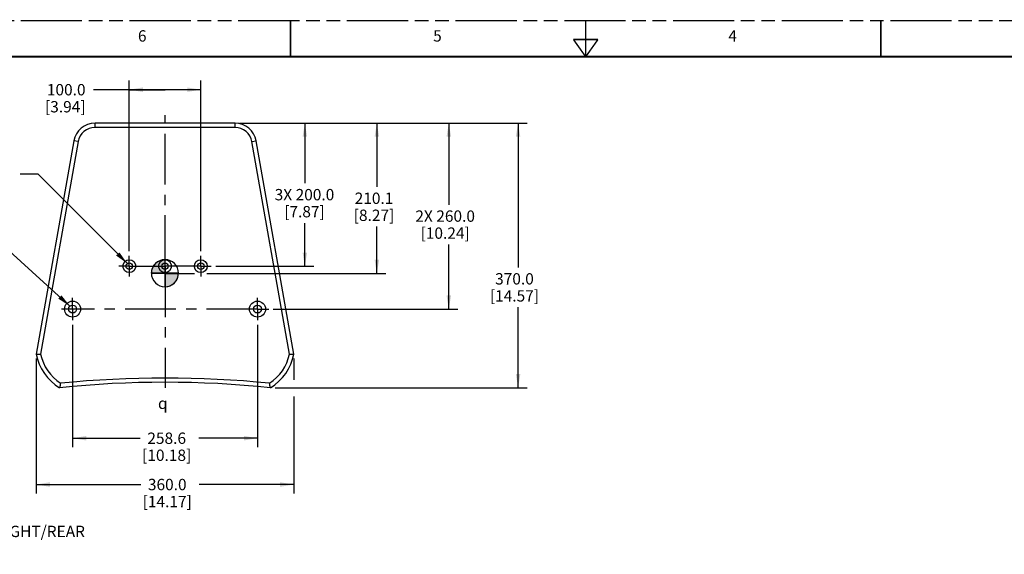
# Model space of a CAD drawing. Units: inches. Extents: x 0 to 136, y 0 to 88.
# Drawn here: x 36 to 90, y 59 to 88 of the extents above; entities that cross this region are included whole.
import ezdxf

# ---------------------------------------------------------------- set-up
doc = ezdxf.new("R2010")
doc.units = ezdxf.units.IN
doc.header["$LTSCALE"] = 7.48
doc.header["$MEASUREMENT"] = 0
doc.linetypes.add('CENTER', pattern=[0.6, 0.375, -0.075, 0.075, -0.075])
doc.linetypes.add('PHANTOM', pattern=[0.8, 0.45, -0.05, 0.1, -0.05, 0.1, -0.05])
doc.layers.get('0').update_dxf_attribs({"linetype": 'CONTINUOUS'})
for name, color, linetype in [('3_AXES_OTHER', 7, 'CONTINUOUS'), ('7_ALL_ROUNDS', 7, 'CONTINUOUS'), ('DEFAULT_3', 7, 'PHANTOM')]:
    doc.layers.add(name, color=color, linetype=linetype)
doc.styles.get("Standard").update_dxf_attribs({"font": 'txt', "width": 0.8})
doc.styles.add('TEXTSTYLE_1', font='gdt', dxfattribs={"width": 0.8})
doc.dimstyles.new('DIMSTYLE_2', dxfattribs={"dimtxt": 0.625, "dimasz": 0.75, "dimexe": 0.125, "dimexo": 0.0625, "dimgap": 0.078125, "dimtad": 0, "dimtih": 1, "dimtoh": 1, "dimdec": 1, "dimzin": 0, "dimdsep": 46, "dimtxsty": 'STANDARD', "dimblk": '_FILLED', "dimblk1": '_FILLED', "dimblk2": '_FILLED', "dimcen": 0.09, "dimadec": 0, "dimazin": 0, "dimtp": 0.1, "dimtm": 0.1, "dimtfac": 1, "dimtdec": 1, "dimtofl": 0, "dimtmove": 0, "dimatfit": 3, "dimldrblk": '_FILLED', "dimfxl": 1, "dimtolj": 1, "dimtzin": 0, "dimarcsym": 0})
doc.dimstyles.get("Standard").update_dxf_attribs({"dimtxt": 0.625, "dimasz": 0.75, "dimexe": 0.125, "dimexo": 0.0625, "dimgap": 0.09, "dimtad": 0, "dimtih": 1, "dimtoh": 1, "dimzin": 0, "dimdsep": 46, "dimtxsty": 'STANDARD', "dimblk": '_FILLED', "dimblk1": '_FILLED', "dimblk2": '_FILLED', "dimcen": 0.09, "dimadec": 0, "dimazin": 0, "dimtol": 1, "dimtp": 0.02, "dimtm": 0.02, "dimtfac": 1, "dimtofl": 0, "dimtmove": 0, "dimatfit": 3, "dimldrblk": '_FILLED', "dimfxl": 1, "dimtolj": 1, "dimtzin": 0, "dimarcsym": 0})

# ---------------------------------------------------------------- blocks, each defined once
blk = doc.blocks.new('_FILLED')
at = {"color": 0, "linetype": 'BYBLOCK'}
blk.add_solid([(0, 0), (-1, 0.167), (-1, -0.167)], dxfattribs=at)
blk = doc.blocks.new('*D2')
at = {"color": 2, "linetype": 'CONTINUOUS'}
for p, q in [((48.247, 82.342), (59.964, 82.342)), ((59.464, 82.342), (59.464, 77.849)), ((59.464, 72.106), (59.464, 75.662)), ((49.799, 72.106), (59.964, 72.106))]:
    blk.add_line(p, q, dxfattribs=at)
at = {"color": 2, "linetype": 'CONTINUOUS', "xscale": 0.75, "yscale": 0.75, "zscale": 0.75}
for p, rotation in [((59.464, 82.342), 90), ((59.464, 72.106), 270)]:
    blk.add_blockref('_FILLED', p, dxfattribs=dict(at, rotation=rotation))
at = {"color": 2, "linetype": 'CONTINUOUS', "insert": (59.263, 77.537), "char_height": 0.625, "width": 5.75893, "attachment_point": 2, "line_spacing_factor": 0.9}
blk.add_mtext('2X 260.0\\P[10.24]', dxfattribs=at)
blk = doc.blocks.new('*D3')
at = {"color": 2, "linetype": 'CONTINUOUS'}
for p, q in [((48.289, 82.342), (52.041, 82.342)), ((51.541, 82.342), (51.541, 79.03)), ((51.541, 74.468), (51.541, 76.843)), ((46.638, 74.468), (52.041, 74.468))]:
    blk.add_line(p, q, dxfattribs=at)
at = {"color": 2, "linetype": 'CONTINUOUS', "xscale": 0.75, "yscale": 0.75, "zscale": 0.75}
for p, rotation in [((51.541, 82.342), 90), ((51.541, 74.468), 270)]:
    blk.add_blockref('_FILLED', p, dxfattribs=dict(at, rotation=rotation))
at = {"color": 2, "linetype": 'CONTINUOUS', "insert": (51.519, 78.718), "char_height": 0.625, "width": 5.69196, "attachment_point": 2, "line_spacing_factor": 0.9}
blk.add_mtext('3X 200.0\\P[7.87]', dxfattribs=at)
blk = doc.blocks.new('*D4')
at = {"color": 2, "linetype": 'CONTINUOUS'}
for p, q in [((36.756, 69.376), (36.756, 61.944)), ((50.929, 69.376), (50.929, 68.213)), ((50.929, 67.29), (50.929, 61.944)), ((36.756, 62.444), (42.513, 62.444)), ((50.929, 62.444), (45.728, 62.444))]:
    blk.add_line(p, q, dxfattribs=at)
at = {"color": 2, "linetype": 'CONTINUOUS', "xscale": 0.75, "yscale": 0.75, "zscale": 0.75, "rotation": 180}
blk.add_blockref('_FILLED', (36.756, 62.444), dxfattribs=at)
at = {"color": 2, "linetype": 'CONTINUOUS', "xscale": 0.75, "yscale": 0.75, "zscale": 0.75}
blk.add_blockref('_FILLED', (50.929, 62.444), dxfattribs=at)
at = {"color": 2, "linetype": 'CONTINUOUS', "insert": (43.964, 62.757), "char_height": 0.625, "width": 3.88393, "attachment_point": 2, "line_spacing_factor": 0.9}
blk.add_mtext('360.0\\P[14.17]', dxfattribs=at)
blk = doc.blocks.new('*D5')
at = {"color": 2, "linetype": 'CONTINUOUS'}
for p, q in [((38.752, 71.24), (38.752, 64.494)), ((48.932, 71.24), (48.932, 64.494)), ((38.752, 64.994), (42.482, 64.994)), ((48.932, 64.994), (45.697, 64.994))]:
    blk.add_line(p, q, dxfattribs=at)
at = {"color": 2, "linetype": 'CONTINUOUS', "xscale": 0.75, "yscale": 0.75, "zscale": 0.75, "rotation": 180}
blk.add_blockref('_FILLED', (38.752, 64.994), dxfattribs=at)
at = {"color": 2, "linetype": 'CONTINUOUS', "xscale": 0.75, "yscale": 0.75, "zscale": 0.75}
blk.add_blockref('_FILLED', (48.932, 64.994), dxfattribs=at)
at = {"color": 2, "linetype": 'CONTINUOUS', "insert": (43.933, 65.306), "char_height": 0.625, "width": 3.88393, "attachment_point": 2, "line_spacing_factor": 0.9}
blk.add_mtext('258.6\\P[10.18]', dxfattribs=at)
blk = doc.blocks.new('*D13')
at = {"color": 2, "linetype": 'CONTINUOUS'}
for p, q in [((48.507, 82.342), (63.779, 82.342)), ((63.279, 82.342), (63.279, 74.395)), ((63.279, 67.776), (63.279, 72.208)), ((49.899, 67.776), (63.779, 67.776))]:
    blk.add_line(p, q, dxfattribs=at)
at = {"color": 2, "linetype": 'CONTINUOUS', "xscale": 0.75, "yscale": 0.75, "zscale": 0.75}
for p, rotation in [((63.279, 82.342), 90), ((63.279, 67.776), 270)]:
    blk.add_blockref('_FILLED', p, dxfattribs=dict(at, rotation=rotation))
at = {"color": 2, "linetype": 'CONTINUOUS', "insert": (63.078, 74.083), "char_height": 0.625, "width": 4.01786, "attachment_point": 2, "line_spacing_factor": 0.9}
blk.add_mtext('370.0\\P[14.57]', dxfattribs=at)
blk = doc.blocks.new('*D14')
at = {"color": 2, "linetype": 'CONTINUOUS'}
for p, q in [((41.874, 75.296), (41.874, 84.685)), ((45.811, 75.296), (45.811, 84.685)), ((43.842, 84.185), (39.913, 84.185)), ((41.874, 84.185), (43.842, 84.185)), ((45.811, 84.185), (43.842, 84.185))]:
    blk.add_line(p, q, dxfattribs=at)
at = {"color": 2, "linetype": 'CONTINUOUS', "xscale": 0.75, "yscale": 0.75, "zscale": 0.75, "rotation": 180}
blk.add_blockref('_FILLED', (41.874, 84.185), dxfattribs=at)
at = {"color": 2, "linetype": 'CONTINUOUS', "xscale": 0.75, "yscale": 0.75, "zscale": 0.75}
blk.add_blockref('_FILLED', (45.811, 84.185), dxfattribs=at)
at = {"color": 2, "linetype": 'CONTINUOUS', "insert": (39.467, 84.497), "char_height": 0.625, "width": 3.48214, "attachment_point": 3, "line_spacing_factor": 0.9}
blk.add_mtext('100.0\\P[3.94]', dxfattribs=at)
blk = doc.blocks.new('*D29')
at = {"color": 2, "linetype": 'CONTINUOUS'}
for p, q in [((47.945, 82.342), (56.003, 82.342)), ((55.503, 82.342), (55.503, 78.832)), ((55.503, 74.071), (55.503, 76.644)), ((43.884, 74.071), (45.463, 74.071)), ((46.151, 74.071), (56.003, 74.071))]:
    blk.add_line(p, q, dxfattribs=at)
at = {"color": 2, "linetype": 'CONTINUOUS', "xscale": 0.75, "yscale": 0.75, "zscale": 0.75}
for p, rotation in [((55.503, 82.342), 90), ((55.503, 74.071), 270)]:
    blk.add_blockref('_FILLED', p, dxfattribs=dict(at, rotation=rotation))
at = {"color": 2, "linetype": 'CONTINUOUS', "insert": (55.347, 78.519), "char_height": 0.625, "width": 3.54911, "attachment_point": 2, "line_spacing_factor": 0.9}
blk.add_mtext('210.1\\P[8.27]', dxfattribs=at)
blk = doc.blocks.new('CG_3D_BL3', base_point=(43.839, 74.079))
at = {"linetype": 'CONTINUOUS'}
for points in [[(43.839, 74.079), (43.089, 74.079), (43.126, 74.31), (43.233, 74.52), (43.399, 74.685), (43.608, 74.792), (43.839, 74.829)], [(43.839, 74.079), (43.839, 73.329), (44.071, 73.365), (44.28, 73.472), (44.446, 73.638), (44.553, 73.847), (44.589, 74.079)]]:
    blk.add_hatch(color=7, dxfattribs=at).paths.add_polyline_path(points)
at = {"color": 7, "linetype": 'CONTINUOUS'}
for p, q in [((43.839, 74.829), (43.839, 74.079)), ((43.089, 74.079), (43.839, 74.079)), ((43.839, 74.079), (44.589, 74.079)), ((43.839, 74.079), (43.839, 73.329))]:
    blk.add_line(p, q, dxfattribs=at)
at = {"color": 2, "linetype": 'CONTINUOUS'}
blk.add_line((43.839, 74.074), (43.844, 74.079), dxfattribs=at)
at = {"color": 7, "linetype": 'CONTINUOUS'}
for points in [[(43.839, 74.079), (43.089, 74.079), (43.126, 74.31), (43.233, 74.52), (43.399, 74.685), (43.608, 74.792), (43.839, 74.829), (43.839, 74.079)], [(43.839, 74.079), (43.839, 73.329), (44.071, 73.365), (44.28, 73.472), (44.446, 73.638), (44.553, 73.847), (44.589, 74.079), (43.839, 74.079)]]:
    blk.add_lwpolyline(points, dxfattribs=at)
for start, end in [(90, 180), (0, 90), (180, 270), (270, 360)]:
    blk.add_arc((43.839, 74.079), 0.75, start, end, dxfattribs=at)

msp = doc.modelspace()

# ---------------------------------------------------------------- linework, layer by layer
at = {"color": 7, "linetype": 'CONTINUOUS'}
for points, const_width in [([(50.75, 86), (50.75, 88)], 0.08), ([(67, 86), (67, 88)], 0.08), ([(83.25, 86), (83.25, 88)], 0.08), ([(67, 86), (66.325, 86.95)], 0.08), ([(66.325, 86.95), (67.675, 86.95)], 0.08), ([(67, 86), (67.675, 86.95)], 0.08), ([(132, 86), (2, 86)], 0.12)]:
    msp.add_lwpolyline(points, dxfattribs=dict(at, const_width=const_width))
for centre, radius in [((41.874, 74.468), 0.353), ((43.842, 74.468), 0.353), ((45.811, 74.468), 0.353), ((41.874, 74.468), 0.177), ((43.842, 74.468), 0.177), ((45.811, 74.468), 0.177), ((38.752, 72.106), 0.441), ((38.752, 72.106), 0.217), ((48.932, 72.106), 0.441), ((48.932, 72.106), 0.217)]:
    msp.add_circle(centre, radius, dxfattribs=at)
for centre, start, end in [((48.22, 70.132), 339.7241, 339.9707), ((39.465, 70.132), 209.4085, 210.2725), ((39.465, 70.132), 219.1539, 219.6563), ((48.22, 70.132), 320.0821, 320.9468)]:
    msp.add_arc(centre, 2.756, start, end, dxfattribs=at)
at = {"layer": '3_AXES_OTHER', "color": 7, "linetype": 'CENTER'}
for p, q in [((43.842, 74.468), (43.842, 82.787)), ((41.874, 74.468), (41.874, 75.046)), ((45.811, 74.468), (45.811, 75.046)), ((41.874, 74.468), (41.297, 74.468)), ((41.874, 74.468), (41.874, 73.891)), ((41.874, 74.468), (43.867, 74.468)), ((43.842, 74.468), (43.842, 67.762)), ((45.811, 74.468), (43.867, 74.468)), ((45.811, 74.468), (46.388, 74.468)), ((45.811, 74.468), (45.811, 73.891)), ((38.752, 72.106), (38.752, 72.723)), ((48.932, 72.106), (48.932, 72.723)), ((38.745, 72.106), (38.136, 72.106)), ((48.932, 72.106), (38.745, 72.106)), ((38.752, 72.106), (38.752, 71.49)), ((48.932, 72.106), (49.549, 72.106)), ((48.932, 72.106), (48.932, 71.49))]:
    msp.add_line(p, q, dxfattribs=at)
at = {"layer": '7_ALL_ROUNDS', "color": 9, "linetype": 'CONTINUOUS'}
for p, q in [((39.989, 82.106), (39.989, 82.342)), ((47.695, 82.106), (39.989, 82.106)), ((47.695, 82.106), (47.695, 82.342)), ((39.058, 81.325), (36.996, 69.628)), ((39.058, 81.325), (38.826, 81.366)), ((48.626, 81.325), (48.859, 81.366)), ((50.689, 69.628), (48.626, 81.325))]:
    msp.add_line(p, q, dxfattribs=at)
at = {"layer": '7_ALL_ROUNDS', "color": 7, "linetype": 'CONTINUOUS'}
for p, q in [((47.695, 82.342), (39.989, 82.342)), ((38.826, 81.366), (36.756, 69.626)), ((50.929, 69.626), (48.859, 81.366))]:
    msp.add_line(p, q, dxfattribs=at)
for centre, radius, start, end in [((39.989, 81.161), 1.181, 90, 170), ((47.695, 81.161), 1.181, 10, 90), ((36.609, 99.034), 29.408, 270.2861, 270.7542), ((39.465, 70.132), 2.756, 190.5742, 238.7527), ((48.22, 70.132), 2.756, 301.2473, 349.4258), ((51.076, 99.034), 29.408, 269.2458, 269.7139), ((43.842, 10.985), 57.087, 84.1615, 95.8385), ((53.436, 64.304), 15.787, 166.3909, 167.2974), ((34.248, 64.304), 15.787, 12.7026, 13.6091)]:
    msp.add_arc(centre, radius, start, end, dxfattribs=at)
at = {"layer": '7_ALL_ROUNDS', "color": 9, "linetype": 'CONTINUOUS'}
for centre, radius, start, end in [((39.989, 81.161), 0.945, 90, 170), ((47.695, 81.161), 0.945, 10, 90), ((39.465, 70.132), 2.52, 191.528, 236.9888), ((48.22, 70.132), 2.52, 303.0112, 348.472), ((43.842, 10.985), 57.323, 84.24279, 95.75721)]:
    msp.add_arc(centre, radius, start, end, dxfattribs=at)
at = {"layer": 'DEFAULT_3', "color": 7, "linetype": 'PHANTOM'}
msp.add_line((0, 88), (136, 88), dxfattribs=at)

# ---------------------------------------------------------------- block references
at = {"color": 2, "linetype": 'CONTINUOUS'}
msp.add_blockref('CG_3D_BL3', (43.839, 74.079), dxfattribs=at)

# ---------------------------------------------------------------- texts
at = {"color": 2, "linetype": 'CONTINUOUS', "char_height": 0.625, "attachment_point": 1, "line_spacing_factor": 0.9}
for s, insert, width in [('6', (42.352, 87.46), 0.73661), ('5', (58.602, 87.46), 0.66964), ('4', (74.852, 87.46), 0.73661), ('MOUNTING LOCATIONS LEFT/RIGHT/REAR\\PUSE M10 FASTENERS', (22.627, 60.175), 24.82143)]:
    msp.add_mtext(s, dxfattribs=dict(at, insert=insert, width=width))
at = {"color": 2, "linetype": 'CONTINUOUS', "insert": (43.455, 67.229), "char_height": 0.625, "width": 0.98958, "attachment_point": 1, "line_spacing_factor": 0.9, "style": 'TEXTSTYLE_1'}
msp.add_mtext('{\\Fgdt;q}', dxfattribs=at)

# ---------------------------------------------------------------- dimensions: what is measured, and where the dimension line sits
at = {"color": 2, "linetype": 'CONTINUOUS'}
for base, p1, p2, picture, middle in [((45.811, 84.185), (41.874, 75.233), (45.811, 75.233), '*D14', (38.44, 83.716)), ((48.932, 64.994), (38.752, 71.302), (48.932, 71.302), '*D5', (44.089, 64.525)), ((50.929, 62.444), (36.756, 69.438), (50.929, 69.438), '*D4', (44.12, 61.976))]:
    dim = msp.add_linear_dim(base=base, p1=p1, p2=p2, dimstyle='DIMSTYLE_2', dxfattribs=at)
    dim.commit()
    dim.dimension.update_dxf_attribs({"geometry": picture, "text_midpoint": middle, "dimtype": 160})
for base, p1, p2, picture, middle in [((55.503, 74.071), (47.883, 82.342), (43.822, 74.071), '*D29', (55.503, 77.738)), ((63.279, 67.776), (48.444, 82.342), (49.837, 67.776), '*D13', (63.279, 73.302))]:
    dim = msp.add_linear_dim(base=base, p1=p1, p2=p2, angle=270, dimstyle='DIMSTYLE_2', dxfattribs=at)
    dim.commit()
    dim.dimension.update_dxf_attribs({"geometry": picture, "text_midpoint": middle, "dimtype": 160})
for base, p1, p2, text, picture, middle in [((51.541, 74.468), (48.226, 82.342), (46.575, 74.468), '3X <>', '*D3', (51.541, 77.937)), ((59.464, 72.106), (48.184, 82.342), (49.736, 72.106), '2X <>', '*D2', (59.464, 76.756))]:
    dim = msp.add_linear_dim(base=base, p1=p1, p2=p2, angle=270, text=text, dimstyle='DIMSTYLE_2', dxfattribs=at)
    dim.commit()
    dim.dimension.update_dxf_attribs({"geometry": picture, "text_midpoint": middle, "dimtype": 160})

# ---------------------------------------------------------------- leaders
for points in [[(41.768, 74.61), (36.86, 79.538), (35.86, 79.538)], [(38.607, 72.267), (35.289, 75.288), (34.289, 75.288)]]:
    msp.add_leader(points, dimstyle='STANDARD', override={"dimtad": 0}, dxfattribs=at)

doc.saveas('drawing.dxf')
